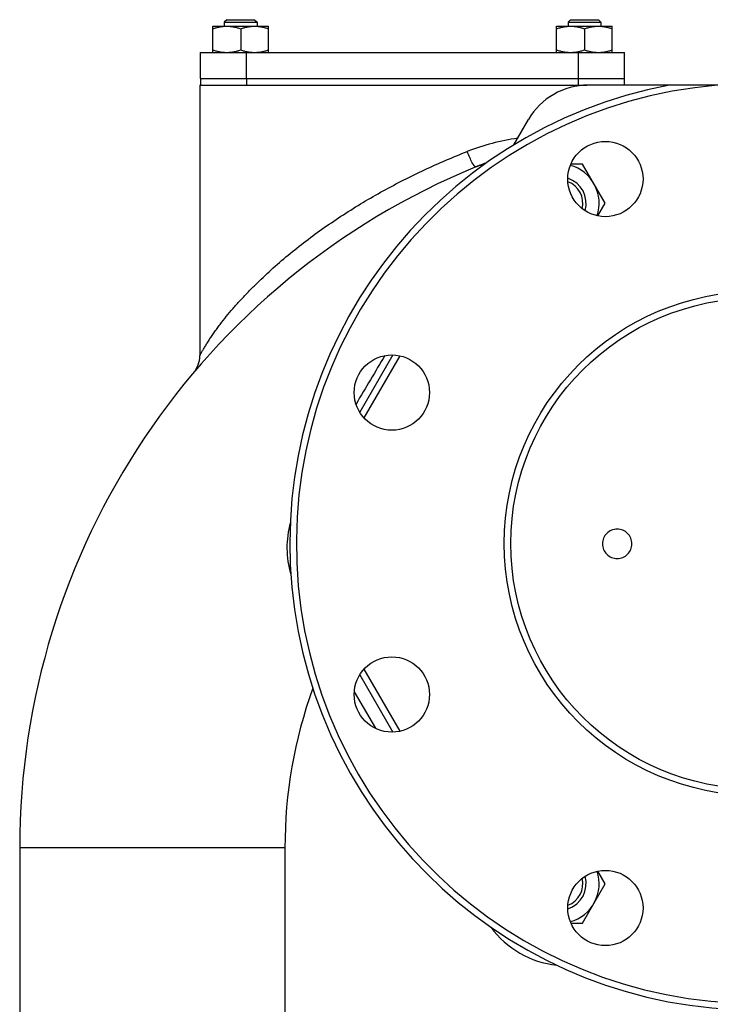
# Model space of a CAD drawing. Units: millimetres. Extents: x -1728 to 1612, y -657 to 1380.
# Drawn here: x -660 to -449, y 292 to 593 of the extents above; entities that cross this region are included whole.
import ezdxf

# ---------------------------------------------------------------- set-up
doc = ezdxf.new("R2010")
doc.units = ezdxf.units.MM
doc.header["$LTSCALE"] = 19.36
doc.layers.get('0').update_dxf_attribs({"linetype": 'CONTINUOUS'})
doc.layers.add('02___PRT_ALL_AXES', color=7, linetype='CONTINUOUS')
doc.layers.add('3_ALL_AXES', color=7, linetype='CONTINUOUS')

msp = doc.modelspace()

# ---------------------------------------------------------------- linework, layer by layer
at = {"color": 7, "linetype": 'CONTINUOUS'}
for p, q in [((-596.72, 593.16), (-597.47, 592.41)), ((-596.72, 593.16), (-588.22, 593.16)), ((-588.22, 593.16), (-587.47, 592.41)), ((-491.72, 593.16), (-492.47, 592.41)), ((-491.72, 593.16), (-483.22, 593.16)), ((-483.22, 593.16), (-482.47, 592.41)), ((-600.97, 583.16), (-600.97, 591.16)), ((-600.97, 591.16), (-583.97, 591.16)), ((-597.47, 592.41), (-597.47, 591.16)), ((-597.47, 592.41), (-587.47, 592.41)), ((-592.47, 590.4), (-592.47, 583.92)), ((-587.47, 592.41), (-587.47, 591.16)), ((-583.97, 583.16), (-583.97, 591.16)), ((-495.97, 583.16), (-495.97, 591.16)), ((-495.97, 591.16), (-478.97, 591.16)), ((-492.47, 592.41), (-492.47, 591.16)), ((-492.47, 592.41), (-482.47, 592.41)), ((-487.47, 590.4), (-487.47, 583.92)), ((-482.47, 592.41), (-482.47, 591.16)), ((-478.97, 583.16), (-478.97, 591.16)), ((-604.96, 573.16), (-604.96, 490.51)), ((-155.49, 573.16), (-486.35, 573.16)), ((-509.01, 554.91), (-504.53, 562.66)), ((-488.03, 549.08), (-491.62, 549.08)), ((-481.11, 537.08), (-488.03, 549.08)), ((-483.34, 533.21), (-481.11, 537.08)), ((-659.96, 340.16), (-659.96, 240.16)), ((-481.11, 329.24), (-483.34, 333.11)), ((-488.03, 317.24), (-481.11, 329.24)), ((-491.62, 317.24), (-488.03, 317.24))]:
    msp.add_line(p, q, dxfattribs=at)
at = {"color": 9, "linetype": 'CONTINUOUS'}
for p, q in [((-557.76, 387.85), (-551.33, 376.71)), ((-578.96, 340.16), (-659.96, 340.16)), ((-578.96, 340.16), (-578.96, 240.16))]:
    msp.add_line(p, q, dxfattribs=at)
at = {"color": 7, "linetype": 'CONTINUOUS'}
for radius in [77, 75]:
    msp.add_circle((-434.96, 433.16), radius, dxfattribs=at)
for centre, radius, start, end in [((-434.96, 433.16), 142.5, 100.7482, 79.2518), ((-434.96, 433.16), 140.5, 94.8352, 85.1648), ((-486.35, 552.16), 21, 90, 150), ((-434.96, 340.16), 225, 112.3938, 180), ((-495.58, 487.29), 65.88, 109.2169, 112.3938), ((-494.96, 537.08), 12, 341.4479, 74.6861), ((-494.96, 537.08), 7, 346.3383, 69.7862), ((-612.96, 490.51), 8, 319.8135, 360), ((-494.96, 329.24), 7, 290.2121, 13.6636), ((-494.96, 329.24), 12, 285.3133, 18.5528)]:
    msp.add_arc(centre, radius, start, end, dxfattribs=at)
at = {"color": 9, "linetype": 'CONTINUOUS'}
for centre, radius, start, end in [((-498.39, 489.53), 68.07, 97.9742, 111.4171), ((6830.29, -3898.63), 8585.5, 149.253833, 149.36889), ((-434.96, 340.16), 144, 160.198, 180), ((-492.7, 333.16), 29, 216.3788, 263.6235)]:
    msp.add_arc(centre, radius, start, end, dxfattribs=at)
at = {"color": 2, "linetype": 'CONTINUOUS'}
for centre, start, end in [((-494.96, 537.08), 69.7862, 69.7969), ((-494.96, 329.24), 290.2039, 290.2121)]:
    msp.add_arc(centre, 7, start, end, dxfattribs=at)
at = {"color": 7, "linetype": 'CONTINUOUS'}
for points, knots in [([(-600.97, 590.4), (-600.63, 590.52), (-599.93, 590.73), (-598.87, 590.97), (-597.8, 591.13), (-597.08, 591.16), (-596.72, 591.16)], [0, 0, 0, 0, 0.251423, 0.501757, 0.751155, 1, 1, 1, 1]), ([(-596.72, 591.16), (-596.36, 591.16), (-595.64, 591.13), (-594.57, 590.97), (-593.51, 590.73), (-592.82, 590.52), (-592.47, 590.4)], [0, 0, 0, 0, 0.248843, 0.498242, 0.748576, 1, 1, 1, 1]), ([(-592.47, 590.4), (-592.13, 590.52), (-591.43, 590.73), (-590.37, 590.97), (-589.3, 591.13), (-588.58, 591.16), (-588.22, 591.16)], [0, 0, 0, 0, 0.251423, 0.501757, 0.751155, 1, 1, 1, 1]), ([(-588.22, 591.16), (-587.86, 591.16), (-587.14, 591.13), (-586.07, 590.97), (-585.01, 590.73), (-584.32, 590.52), (-583.97, 590.4)], [0, 0, 0, 0, 0.248843, 0.498242, 0.748576, 1, 1, 1, 1]), ([(-495.97, 590.4), (-495.63, 590.52), (-494.93, 590.73), (-493.87, 590.97), (-492.8, 591.13), (-492.08, 591.16), (-491.72, 591.16)], [0, 0, 0, 0, 0.251423, 0.501757, 0.751155, 1, 1, 1, 1]), ([(-491.72, 591.16), (-491.36, 591.16), (-490.64, 591.13), (-489.57, 590.97), (-488.51, 590.73), (-487.82, 590.52), (-487.47, 590.4)], [0, 0, 0, 0, 0.248843, 0.498242, 0.748576, 1, 1, 1, 1]), ([(-487.47, 590.4), (-487.13, 590.52), (-486.43, 590.73), (-485.37, 590.97), (-484.3, 591.13), (-483.58, 591.16), (-483.22, 591.16)], [0, 0, 0, 0, 0.251423, 0.501757, 0.751155, 1, 1, 1, 1]), ([(-483.22, 591.16), (-482.86, 591.16), (-482.14, 591.13), (-481.07, 590.97), (-480.01, 590.73), (-479.32, 590.52), (-478.97, 590.4)], [0, 0, 0, 0, 0.248843, 0.498242, 0.748576, 1, 1, 1, 1]), ([(-600.97, 583.92), (-600.63, 583.81), (-599.93, 583.59), (-598.87, 583.35), (-597.8, 583.2), (-597.08, 583.16), (-596.72, 583.16)], [0, 0, 0, 0, 0.251423, 0.501757, 0.751155, 1, 1, 1, 1]), ([(-596.72, 583.16), (-596.36, 583.16), (-595.64, 583.2), (-594.57, 583.35), (-593.51, 583.59), (-592.82, 583.81), (-592.47, 583.92)], [0, 0, 0, 0, 0.248843, 0.498242, 0.748576, 1, 1, 1, 1]), ([(-592.47, 583.92), (-592.13, 583.81), (-591.43, 583.59), (-590.37, 583.35), (-589.3, 583.2), (-588.58, 583.16), (-588.22, 583.16)], [0, 0, 0, 0, 0.251423, 0.501757, 0.751155, 1, 1, 1, 1]), ([(-588.22, 583.16), (-587.86, 583.16), (-587.14, 583.2), (-586.07, 583.35), (-585.01, 583.59), (-584.32, 583.81), (-583.97, 583.92)], [0, 0, 0, 0, 0.248843, 0.498242, 0.748576, 1, 1, 1, 1]), ([(-495.97, 583.92), (-495.63, 583.81), (-494.93, 583.59), (-493.87, 583.35), (-492.8, 583.2), (-492.08, 583.16), (-491.72, 583.16)], [0, 0, 0, 0, 0.251423, 0.501757, 0.751155, 1, 1, 1, 1]), ([(-491.72, 583.16), (-491.36, 583.16), (-490.64, 583.2), (-489.57, 583.35), (-488.51, 583.59), (-487.82, 583.81), (-487.47, 583.92)], [0, 0, 0, 0, 0.248843, 0.498242, 0.748576, 1, 1, 1, 1]), ([(-487.47, 583.92), (-487.13, 583.81), (-486.43, 583.59), (-485.37, 583.35), (-484.3, 583.2), (-483.58, 583.16), (-483.22, 583.16)], [0, 0, 0, 0, 0.251423, 0.501757, 0.751155, 1, 1, 1, 1]), ([(-483.22, 583.16), (-482.86, 583.16), (-482.14, 583.2), (-481.07, 583.35), (-480.01, 583.59), (-479.32, 583.81), (-478.97, 583.92)], [0, 0, 0, 0, 0.248843, 0.498242, 0.748576, 1, 1, 1, 1]), ([(-472.96, 433.07), (-472.96, 433.65), (-473.2, 434.83), (-474.2, 436.32), (-475.7, 437.32), (-477.46, 437.67), (-479.23, 437.32), (-480.73, 436.32), (-481.73, 434.83), (-481.96, 433.65), (-481.96, 433.07)], [0, 0, 0, 0, 0.124875, 0.249799, 0.374861, 0.5, 0.625139, 0.750201, 0.875125, 1, 1, 1, 1]), ([(-481.96, 433.07), (-481.96, 432.48), (-481.73, 431.3), (-480.73, 429.81), (-479.23, 428.81), (-477.46, 428.46), (-475.7, 428.81), (-474.2, 429.81), (-473.2, 431.3), (-472.96, 432.48), (-472.96, 433.07)], [0, 0, 0, 0, 0.124875, 0.249799, 0.374861, 0.5, 0.625139, 0.750201, 0.875125, 1, 1, 1, 1])]:
    msp.add_open_spline(points, degree=3, knots=knots, dxfattribs=at)
at = {"color": 9, "linetype": 'CONTINUOUS'}
for points, knots in [([(-604.96, 490.51), (-604.96, 490.51), (-604.95, 490.54), (-604.93, 490.56), (-604.9, 490.64), (-604.85, 490.72), (-604.79, 490.84), (-604.68, 491.02), (-604.53, 491.3), (-604.32, 491.68), (-604.07, 492.11), (-603.8, 492.57), (-603.4, 493.25), (-602.85, 494.15), (-602.13, 495.27), (-601.36, 496.43), (-600.54, 497.62), (-599.67, 498.82), (-598.46, 500.46), (-596.85, 502.5), (-594.81, 504.94), (-592.66, 507.36), (-590.41, 509.76), (-587.28, 512.93), (-583.18, 516.81), (-578, 521.28), (-572.58, 525.58), (-566.94, 529.7), (-561.12, 533.64), (-555.12, 537.37), (-546.92, 542.09), (-536.36, 547.45), (-527.65, 551.18), (-523.24, 552.91)], [0, 0, 0, 0, 0.000144, 0.000573, 0.00128, 0.002249, 0.003466, 0.004912, 0.00841, 0.012594, 0.017332, 0.022517, 0.028064, 0.039997, 0.052762, 0.066135, 0.079969, 0.094167, 0.108661, 0.13835, 0.168768, 0.199751, 0.231187, 0.262997, 0.327517, 0.392982, 0.459175, 0.525937, 0.593145, 0.660694, 0.728486, 0.864392, 1, 1, 1, 1]), ([(-520.68, 548.19), (-520.74, 548.17), (-520.85, 548.23), (-520.98, 548.34), (-521.17, 548.55), (-521.42, 548.93), (-521.91, 549.77), (-522.54, 551.11), (-523.01, 552.28), (-523.24, 552.91)], [0, 0, 0, 0, 0.032379, 0.059011, 0.093754, 0.187399, 0.311138, 0.62946, 1, 1, 1, 1]), ([(-520.68, 548.19), (-520.48, 548.28), (-519.64, 548.59), (-518.77, 548.8), (-518.1, 548.89)], [0, 0, 0, 0, 0.248746, 1, 1, 1, 1]), ([(-577.33, 439.52), (-578.02, 436.97), (-578.7, 431.65), (-577.92, 426.35), (-577.17, 423.82)], [0, 0, 0, 0, 0.501387, 1, 1, 1, 1])]:
    msp.add_open_spline(points, degree=3, knots=knots, dxfattribs=at)
at = {"layer": '02___PRT_ALL_AXES', "color": 7, "linetype": 'CONTINUOUS'}
for p, q in [((-604.96, 573.16), (-603.89, 573.16)), ((-550.3, 573.16), (-492.97, 573.16))]:
    msp.add_line(p, q, dxfattribs=at)
for centre, start, end in [((-494.96, 537.08), 343.533, 72.6073), ((-494.96, 329.24), 287.3912, 16.468)]:
    msp.add_arc(centre, 8, start, end, dxfattribs=at)
at = {"layer": '3_ALL_AXES', "color": 7, "linetype": 'CONTINUOUS'}
for p, q in [((-604.69, 575.16), (-604.69, 583.16)), ((-604.69, 583.16), (-475.27, 583.16)), ((-475.27, 573.16), (-475.27, 583.16)), ((-604.69, 575.16), (-475.27, 575.16)), ((-604.67, 573.16), (-604.67, 575.16)), ((-604.2, 573.16), (-486.7, 573.16)), ((-546.04, 490.77), (-556.12, 473.31)), ((-556.12, 393.01), (-546.04, 375.55))]:
    msp.add_line(p, q, dxfattribs=at)
at = {"layer": '3_ALL_AXES', "color": 9, "linetype": 'CONTINUOUS'}
for p, q in [((-590.64, 575.16), (-590.64, 583.16)), ((-489.32, 575.16), (-489.32, 583.16)), ((-590.63, 573.16), (-590.63, 575.16)), ((-489.32, 573.16), (-489.32, 575.16)), ((-543.88, 490.52), (-554.82, 471.56)), ((-554.82, 394.76), (-543.88, 375.8))]:
    msp.add_line(p, q, dxfattribs=at)
at = {"layer": '3_ALL_AXES', "color": 7, "linetype": 'CONTINUOUS'}
for centre in [(-481.08, 544.49), (-546.29, 479.27), (-546.29, 387.05), (-481.08, 321.83)]:
    msp.add_circle(centre, 11.5, dxfattribs=at)

doc.saveas('drawing.dxf')
